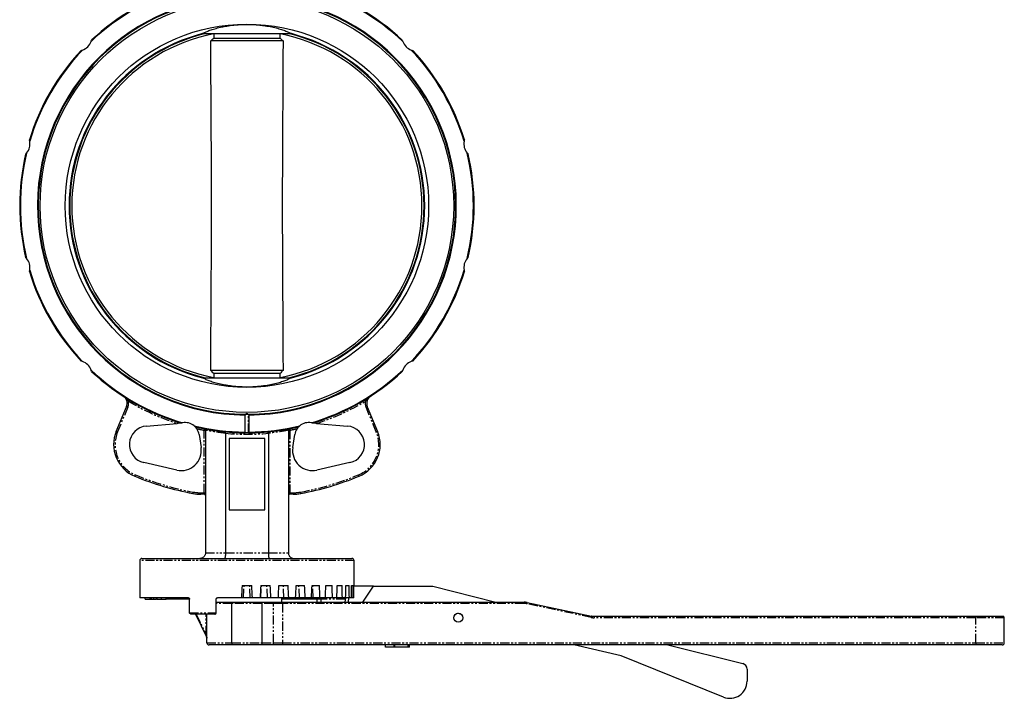
# Model space of a CAD drawing. Extents: x -369 to 819, y -961 to 808.
# Drawn here: x -97 to 592, y -961 to -485 of the extents above; entities that cross this region are included whole.
import ezdxf

# ---------------------------------------------------------------- set-up
doc = ezdxf.new("R2010")
doc.units = 0
doc.linetypes.add('PHANTOM', pattern=[12.7, 6.35, -1.27, 1.27, -1.27, 1.27, -1.27])
doc.layers.get('0').update_dxf_attribs({"linetype": 'CONTINUOUS'})

msp = doc.modelspace()

# ---------------------------------------------------------------- linework, layer by layer
at = {"color": 7, "linetype": 'CONTINUOUS'}
for p, q in [((30.74, -495.16), (30.45, -495.16)), ((30.74, -495.16), (30.72, -495.09)), ((30.74, -495.16), (92.37, -495.16)), ((38.32, -495.36), (38.33, -498.26)), ((84.78, -498.26), (84.79, -495.36)), ((92.39, -495.09), (92.37, -495.16)), ((92.66, -495.16), (92.37, -495.16)), ((86.83, -500.26), (36.28, -500.26)), ((38.33, -498.26), (84.78, -498.26)), ((30.45, -736.16), (30.74, -736.16)), ((30.72, -736.23), (30.74, -736.16)), ((30.74, -736.16), (92.37, -736.16)), ((86.83, -731.06), (36.28, -731.06)), ((38.33, -733.06), (38.32, -735.95)), ((84.78, -733.06), (38.33, -733.06)), ((84.79, -735.95), (84.78, -733.06)), ((92.37, -736.16), (92.39, -736.23)), ((92.37, -736.16), (92.66, -736.16)), ((-29.88, -773.7), (-22.71, -756.37)), ((145.82, -756.37), (152.99, -773.7)), ((60.35, -761.88), (60.26, -762.2)), ((60.26, -774.15), (60.26, -762.2)), ((62.3, -761.36), (60.8, -761.36)), ((60.8, -761.36), (60.8, -761.71)), ((62.3, -761.71), (62.3, -761.36)), ((62.85, -762.2), (62.76, -761.88)), ((62.85, -762.2), (62.85, -774.15)), ((-8.83, -769.93), (12.83, -768.06)), ((110.28, -768.06), (131.94, -769.93)), ((28.09, -775.96), (29.46, -785.02)), ((32.55, -772.82), (32.55, -858.66)), ((46.55, -774.95), (46.55, -858.66)), ((60.26, -774.15), (60.35, -774.48)), ((62.76, -774.48), (62.85, -774.15)), ((76.55, -774.95), (76.55, -858.66)), ((90.55, -772.82), (90.55, -858.66)), ((93.65, -785.02), (95.02, -775.96)), ((49.05, -778.66), (49.05, -828.66)), ((74.05, -778.66), (49.05, -778.66)), ((74.05, -828.66), (74.05, -778.66)), ((12.54, -800.77), (-10.57, -795.56)), ((133.68, -795.56), (110.57, -800.77)), ((31.55, -817.66), (29.29, -817.66)), ((93.82, -817.66), (91.55, -817.66)), ((49.05, -828.66), (74.05, -828.66)), ((-13.45, -864.16), (-13.45, -890.16)), ((-11.95, -862.66), (135.05, -862.66)), ((136.55, -881.66), (136.55, -864.16)), ((58.16, -881.66), (64.94, -881.66)), ((71.23, -881.66), (77.9, -881.66)), ((83.99, -881.66), (90.36, -881.66)), ((96.08, -881.66), (101.95, -881.66)), ((107.12, -881.66), (112.31, -881.66)), ((116.77, -881.66), (121.13, -881.66)), ((124.74, -881.66), (128.13, -881.66)), ((130.8, -881.66), (133.12, -881.66)), ((134.75, -881.66), (135.93, -881.66)), ((136.48, -881.66), (136.55, -881.66)), ((150.15, -882.16), (136.48, -882.16)), ((142.66, -893.16), (150.15, -882.16)), ((150.15, -882.16), (191.55, -882.16)), ((191.55, -882.16), (235.67, -893.16)), ((20.58, -890.16), (-13.45, -890.16)), ((-9.58, -891.16), (-9.58, -890.16)), ((-9.58, -891.16), (-6.2, -891.16)), ((-6.2, -891.16), (-6.2, -890.16)), ((-6.05, -891.16), (-6.05, -890.16)), ((-5.22, -891.16), (-5.22, -890.16)), ((-3.51, -891.16), (-3.51, -890.16)), ((-1.68, -891.16), (-1.68, -890.16)), ((-1.52, -891.16), (-1.52, -891.28)), ((-1.32, -891.16), (-1.32, -890.16)), ((1.28, -891.28), (1.28, -891.16)), ((1.65, -891.16), (1.55, -891.16)), ((1.82, -891.16), (1.82, -890.16)), ((4.98, -891.16), (4.98, -890.16)), ((4.98, -891.16), (4.98, -891.28)), ((5.36, -891.16), (5.16, -891.16)), ((5.36, -890.16), (5.36, -891.16)), ((21.57, -891.16), (5.36, -891.16)), ((6.4, -891.28), (6.4, -891.16)), ((8.66, -891.28), (8.66, -891.16)), ((20.93, -891.16), (20.93, -891.28)), ((21.44, -900.66), (21.44, -891.16)), ((40.05, -900.66), (40.05, -891.16)), ((40.05, -893.16), (51.16, -893.16)), ((57.71, -890.16), (41.05, -890.16)), ((50.97, -921.66), (50.97, -894.16)), ((51.16, -893.16), (71.95, -893.16)), ((59.19, -890.16), (57.71, -890.16)), ((63.92, -890.16), (59.19, -890.16)), ((65.4, -890.16), (63.92, -890.16)), ((70.77, -890.16), (65.4, -890.16)), ((71.27, -890.16), (70.77, -890.16)), ((75.93, -890.16), (71.27, -890.16)), ((71.95, -893.16), (79.45, -893.16)), ((72.14, -921.66), (72.14, -894.16)), ((78.35, -890.16), (75.93, -890.16)), ((83.56, -890.16), (78.35, -890.16)), ((79.45, -893.16), (86.47, -893.16)), ((87.5, -890.16), (83.56, -890.16)), ((86.05, -893.16), (85.95, -890.16)), ((106.1, -891.16), (85.98, -891.16)), ((86.47, -893.16), (255.5, -893.16)), ((90.78, -890.16), (87.5, -890.16)), ((95.67, -890.16), (90.78, -890.16)), ((98.28, -890.16), (95.67, -890.16)), ((102.33, -890.16), (98.28, -890.16)), ((106.75, -890.16), (102.33, -890.16)), ((110.55, -891.16), (106.1, -891.16)), ((107.95, -890.16), (106.75, -890.16)), ((112.65, -890.16), (107.95, -890.16)), ((110.55, -891.16), (110.55, -893.16)), ((116.46, -890.16), (112.65, -890.16)), ((121.4, -890.16), (116.46, -890.16)), ((124.5, -890.16), (121.4, -890.16)), ((128.34, -890.16), (124.5, -890.16)), ((130.62, -890.16), (128.34, -890.16)), ((130.64, -890.16), (130.11, -893.16)), ((133.25, -890.16), (130.62, -890.16)), ((134.65, -890.16), (133.25, -890.16)), ((135.99, -890.16), (134.65, -890.16)), ((136.46, -890.16), (135.99, -890.16)), ((257.58, -893.38), (302.57, -902.94)), ((39.05, -901.66), (23.04, -901.66)), ((25.61, -901.66), (33.46, -918.08)), ((33.55, -921.66), (33.55, -901.66)), ((211.85, -902), (209.18, -901.03)), ((304.65, -903.16), (571.55, -903.16)), ((571.55, -903.16), (590.55, -903.16)), ((591.55, -921.66), (591.55, -904.16)), ((51.26, -923.16), (35.05, -923.16)), ((71.85, -923.16), (51.26, -923.16)), ((79.13, -923.16), (71.85, -923.16)), ((86.47, -923.16), (79.13, -923.16)), ((571.55, -923.16), (86.47, -923.16)), ((158.55, -924.66), (158.55, -923.16)), ((164.49, -924.66), (164.49, -923.16)), ((165.17, -924.66), (165.17, -923.16)), ((174.46, -924.66), (174.46, -923.16)), ((175.35, -924.66), (175.35, -923.16)), ((323.55, -930.81), (290.4, -923.16)), ((356, -923.16), (408.52, -936.25)), ((590.05, -923.16), (571.55, -923.16)), ((164.49, -924.66), (158.55, -924.66)), ((165.17, -924.66), (164.49, -924.66)), ((174.46, -924.66), (165.17, -924.66)), ((175.35, -924.66), (174.46, -924.66)), ((395.06, -959.7), (323.55, -930.81)), ((411.55, -940.14), (411.55, -948.58))]:
    msp.add_line(p, q, dxfattribs=at)
at = {"color": 8, "linetype": 'PHANTOM'}
for p, q in [((-21.79, -756.76), (-28.96, -774.08)), ((152.07, -774.08), (144.89, -756.76)), ((60.35, -774.48), (60.35, -761.88)), ((62.76, -774.48), (62.76, -761.88)), ((31.55, -772.82), (32.55, -772.82)), ((31.55, -816.66), (31.55, -772.82)), ((91.55, -772.82), (90.55, -772.82)), ((91.55, -772.82), (91.55, -816.66)), ((29.29, -816.66), (31.55, -816.66)), ((29.29, -816.66), (29.29, -817.66)), ((31.55, -816.66), (32.55, -816.66)), ((31.55, -816.66), (31.55, -817.66)), ((90.55, -816.66), (91.55, -816.66)), ((91.55, -817.66), (91.55, -816.66)), ((91.55, -816.66), (93.82, -816.66)), ((93.82, -817.66), (93.82, -816.66)), ((32.55, -858.66), (46.55, -858.66)), ((46.55, -858.66), (76.55, -858.66)), ((76.55, -858.66), (90.55, -858.66)), ((136.55, -864.16), (-13.45, -864.16)), ((59.19, -890.16), (59.62, -881.66)), ((63.92, -890.16), (63.49, -881.66)), ((71.27, -890.16), (71.72, -881.66)), ((75.93, -890.16), (75.52, -881.66)), ((87.5, -890.16), (87.13, -881.66)), ((98.28, -890.16), (97.97, -881.66)), ((107.95, -890.16), (107.7, -881.66)), ((50.97, -894.16), (40.05, -894.16)), ((72.14, -894.16), (50.97, -894.16)), ((80.08, -894.16), (72.14, -894.16)), ((80.08, -921.66), (80.08, -894.16)), ((86.47, -894.16), (80.08, -894.16)), ((86.47, -893.16), (86.47, -894.16)), ((86.47, -894.16), (86.47, -921.66)), ((255.5, -894.16), (86.47, -894.16)), ((106.1, -891.16), (106.1, -890.16)), ((113.55, -891.16), (110.55, -891.16)), ((113.55, -891.16), (113.55, -890.16)), ((130.47, -891.16), (113.55, -891.16)), ((113.55, -893.16), (113.55, -891.16)), ((132.66, -893.16), (132.8, -890.16)), ((255.5, -893.16), (255.5, -894.16)), ((302.36, -903.92), (257.37, -894.35)), ((21.44, -900.66), (40.05, -900.66)), ((26.12, -901.66), (33.04, -916.14)), ((33.04, -916.14), (33.04, -901.66)), ((304.65, -903.16), (304.65, -904.16)), ((571.55, -904.16), (304.65, -904.16)), ((571.55, -903.16), (571.55, -904.16)), ((571.55, -921.66), (571.55, -904.16)), ((591.55, -904.16), (571.55, -904.16)), ((33.55, -921.66), (50.97, -921.66)), ((50.97, -921.66), (72.14, -921.66)), ((72.14, -921.66), (80.08, -921.66)), ((80.08, -921.66), (86.47, -921.66)), ((86.47, -921.66), (86.47, -923.16)), ((86.47, -921.66), (571.55, -921.66)), ((571.55, -921.66), (591.55, -921.66)), ((571.55, -921.66), (571.55, -923.16))]:
    msp.add_line(p, q, dxfattribs=at)
at = {"color": 8, "linetype": 'PHANTOM', "flags": 128}
for points in [[(-21.79, -756.76), (-21.97, -756.68), (-22.14, -756.61), (-22.3, -756.54), (-22.44, -756.49), (-22.55, -756.44), (-22.64, -756.4), (-22.69, -756.38), (-22.71, -756.37)], [(-21.45, -752.45), (-21.34, -752.28), (-21.25, -752.12), (-21.16, -751.97), (-21.08, -751.84), (-21.01, -751.74), (-20.97, -751.66), (-20.94, -751.61), (-20.93, -751.59)], [(144.03, -751.59), (144.04, -751.61), (144.07, -751.66), (144.12, -751.74), (144.19, -751.84), (144.26, -751.97), (144.35, -752.12), (144.45, -752.28), (144.55, -752.45)], [(145.82, -756.37), (145.8, -756.38), (145.75, -756.4), (145.66, -756.44), (145.55, -756.49), (145.41, -756.54), (145.25, -756.61), (145.07, -756.68), (144.89, -756.76)], [(-28.96, -774.08), (-29.14, -774), (-29.31, -773.93), (-29.47, -773.87), (-29.61, -773.81), (-29.73, -773.76), (-29.81, -773.73), (-29.87, -773.7), (-29.88, -773.7)], [(31.74, -771.84), (31.74, -771.86), (31.73, -771.91), (31.71, -772), (31.69, -772.13), (31.66, -772.27), (31.63, -772.44), (31.59, -772.63), (31.55, -772.82)], [(91.55, -772.82), (91.52, -772.63), (91.48, -772.44), (91.45, -772.27), (91.42, -772.13), (91.4, -772), (91.38, -771.91), (91.37, -771.86), (91.37, -771.84)], [(152.99, -773.7), (152.97, -773.7), (152.92, -773.73), (152.84, -773.76), (152.72, -773.81), (152.58, -773.87), (152.42, -773.93), (152.25, -774), (152.07, -774.08)], [(-16.51, -804.13), (-16.59, -804.31), (-16.66, -804.48), (-16.73, -804.64), (-16.78, -804.78), (-16.83, -804.9), (-16.87, -804.98), (-16.89, -805.04), (-16.9, -805.05)], [(140, -805.05), (140, -805.04), (139.97, -804.98), (139.94, -804.9), (139.89, -804.78), (139.83, -804.64), (139.77, -804.48), (139.7, -804.31), (139.62, -804.13)], [(23.94, -816.16), (23.91, -816.35), (23.87, -816.54), (23.84, -816.71), (23.81, -816.86), (23.79, -816.98), (23.77, -817.07), (23.76, -817.13), (23.76, -817.14)], [(99.35, -817.14), (99.35, -817.13), (99.34, -817.07), (99.32, -816.98), (99.3, -816.86), (99.27, -816.71), (99.24, -816.54), (99.2, -816.35), (99.17, -816.16)], [(79.45, -893.16), (79.57, -893.18), (79.69, -893.23), (79.8, -893.33), (79.9, -893.45), (79.98, -893.6), (80.04, -893.78), (80.07, -893.96), (80.08, -894.16)], [(257.58, -893.38), (257.58, -893.4), (257.57, -893.45), (257.55, -893.54), (257.52, -893.66), (257.49, -893.81), (257.45, -893.98), (257.41, -894.16), (257.37, -894.35)], [(302.57, -902.94), (302.57, -902.96), (302.56, -903.01), (302.54, -903.1), (302.51, -903.23), (302.48, -903.37), (302.44, -903.54), (302.4, -903.73), (302.36, -903.92)], [(33.55, -916.37), (33.55, -916.33), (33.52, -916.3), (33.48, -916.27), (33.42, -916.23), (33.34, -916.2), (33.25, -916.18), (33.15, -916.16), (33.04, -916.14)], [(33.46, -918.08), (33.45, -918.06), (33.42, -917.92), (33.36, -917.65), (33.28, -917.25), (33.17, -916.74), (33.04, -916.14)], [(80.08, -921.66), (80.07, -921.95), (80.01, -922.23), (79.92, -922.49), (79.8, -922.72), (79.66, -922.91), (79.49, -923.04), (79.31, -923.13), (79.13, -923.16)]]:
    msp.add_lwpolyline(points, dxfattribs=at)
at = {"color": 7, "linetype": 'CONTINUOUS'}
for centre, radius in [((61.55, -615.66), 144.7), ((61.55, -615.66), 127.17), ((209.55, -904.16), 3.15)]:
    msp.add_circle(centre, radius, dxfattribs=at)
for centre, radius, start, end in [((61.55, -615.66), 158.5, 106.53282, 133.46718), ((61.55, -615.66), 159, 106.84955, 133.15045), ((61.55, -615.66), 158.5, 46.53282, 73.46718), ((61.55, -615.66), 159, 46.84955, 73.15045), ((61.55, -615.66), 146.55, 270.50595, 269.49405), ((61.55, -615.66), 146.05, 270.44944, 269.55056), ((61.55, -615.66), 124.45, 104.47419, 255.52581), ((61.55, -615.66), 124, 103.64544, 256.35456), ((61.55, -615.66), 122.52, 100.93351, 259.06649), ((61.55, -615.66), 124.45, 104.34625, 104.47419), ((61.55, -615.66), 122.52, 280.93351, 79.06649), ((61.55, -615.66), 124, 283.64544, 76.35456), ((61.55, -615.66), 124.45, 75.52581, 75.65375), ((61.55, -615.66), 124.45, 284.47419, 75.52581), ((-56.89, -497.22), 10, 289.91389, 340.08611), ((179.99, -497.22), 10, 199.91389, 250.08611), ((61.55, -615.66), 159, 136.84955, 163.15045), ((61.55, -615.66), 158.5, 136.53282, 163.46718), ((61.55, -615.66), 158.5, 16.53282, 43.46718), ((61.55, -615.66), 159, 16.84955, 43.15045), ((-100.24, -572.31), 10, 319.91389, 10.08611), ((223.35, -572.31), 10, 169.91389, 220.08611), ((61.55, -615.66), 158.5, 166.53282, 193.46718), ((61.55, -615.66), 158.5, 346.53282, 13.46718), ((61.55, -615.66), 159, 166.84955, 193.15045), ((61.55, -615.66), 159, 346.84955, 13.15045), ((-100.24, -659.01), 10, 349.91389, 40.08611), ((223.35, -659.01), 10, 139.91389, 190.08611), ((61.55, -615.66), 158.5, 196.53282, 223.46718), ((61.55, -615.66), 158.5, 316.53282, 343.46718), ((61.55, -615.66), 159, 196.84955, 223.15045), ((61.55, -615.66), 159, 316.84955, 343.15045), ((-56.89, -734.1), 10, 19.91389, 70.08611), ((179.99, -734.1), 10, 109.91389, 160.08611), ((61.55, -615.66), 158.5, 226.53282, 253.46718), ((61.55, -615.66), 159, 226.84955, 253.15045), ((61.55, -615.66), 124.45, 255.52581, 255.65375), ((61.55, -615.66), 124.45, 284.34625, 284.47419), ((61.55, -615.66), 158.5, 286.53282, 313.46718), ((61.55, -615.66), 159, 286.84955, 313.15045), ((-28.25, -754.08), 6, 337.5, 57.02432), ((151.36, -754.08), 6, 122.97568, 202.5), ((-7.71, -782.88), 13, 94.93151, 257.30441), ((18.2, -777.45), 10, 49.91389, 100.08611), ((61.55, -615.66), 158.5, 256.53282, 269.5322), ((61.55, -615.66), 159, 256.84955, 269.58716), ((61.55, -615.66), 159, 270.41284, 283.15045), ((61.55, -615.66), 158.5, 270.4678, 283.46718), ((104.91, -777.45), 10, 79.91389, 130.08611), ((130.82, -782.88), 13, 282.69559, 85.06849), ((-7.71, -782.88), 24, 157.5, 247.5), ((18.2, -777.45), 10, 8.57818, 34.73468), ((104.91, -777.45), 10, 145.26532, 171.42182), ((130.82, -782.88), 24, 292.5, 22.5), ((15.61, -787.11), 14, 257.30441, 8.57818), ((107.49, -787.11), 14, 171.42182, 282.69559), ((61.55, -615.66), 205, 247.5, 259.37567), ((61.55, -615.66), 205, 280.62433, 292.5), ((29.29, -787.66), 30, 259.37567, 270), ((31.55, -818.66), 1, 0, 90), ((91.55, -818.66), 1, 90, 180), ((93.82, -787.66), 30, 270, 280.62433), ((-11.95, -864.16), 1.5, 90, 180), ((135.05, -864.16), 1.5, 0, 90), ((109.55, -891.16), 1, 0, 90), ((255.5, -903.16), 10, 78, 90), ((304.65, -893.16), 10, 258, 270), ((590.55, -904.16), 1, 0, 90), ((590.05, -921.66), 1.5, 270, 0), ((407.55, -940.14), 4, 0, 76), ((399.55, -948.58), 12, 248, 0)]:
    msp.add_arc(centre, radius, start, end, dxfattribs=at)
at = {"color": 8, "linetype": 'PHANTOM'}
for centre, radius, start, end in [((-28.25, -754.08), 7, 337.5, 13.46616), ((61.55, -615.66), 160, 238.75192, 252.27113), ((61.55, -615.66), 160, 287.72887, 301.24808), ((151.36, -754.08), 7, 166.53384, 202.5), ((-7.71, -782.88), 23, 157.5, 247.5), ((61.55, -615.66), 160, 257.31512, 259.19308), ((61.55, -615.66), 160, 264.62062, 275.37938), ((61.55, -615.66), 160, 280.80692, 282.68488), ((130.82, -782.88), 23, 292.5, 22.5), ((61.55, -615.66), 204, 247.5, 259.37567), ((61.55, -615.66), 204, 280.62433, 292.5), ((29.29, -787.66), 29, 259.37567, 270), ((93.82, -787.66), 29, 270, 280.62433), ((255.5, -903.16), 9, 78, 90), ((304.65, -893.16), 11, 258, 270)]:
    msp.add_arc(centre, radius, start, end, dxfattribs=at)
at = {"color": 7, "linetype": 'CONTINUOUS'}
for major_axis, ratio, start_param, end_param in [((72.46, 1431.08), 0.013529, 1.354894, 1.360972), ((-72.46, 1431.08), 0.013529, 4.922214, 4.928291), ((74.72, 1431.09), 0.004555, 1.354447, 1.360525), ((-68.01, 1431.08), 0.022099, 4.921848, 4.927926), ((74.72, 1431.09), 0.004555, 4.923136, 4.929214), ((-61.49, 1431.08), 0.030005, 4.921609, 4.927687), ((72.46, 1431.08), 0.013529, 4.923584, 4.929661), ((-53.11, 1431.08), 0.037007, 4.921525, 4.927603), ((68.01, 1431.08), 0.022099, 4.923949, 4.930026), ((-43.1, 1431.08), 0.042891, 4.921607, 4.927684), ((61.49, 1431.08), 0.030005, 4.924188, 4.930265), ((-31.77, 1431.08), 0.047474, 4.921845, 4.927922), ((53.11, 1431.08), 0.037007, 4.924272, 4.930349), ((-19.46, 1431.08), 0.050613, 4.92221, 4.928288), ((43.1, 1431.08), 0.042891, 4.92419, 4.930268), ((-6.55, 1431.09), 0.052207, 4.922659, 4.928737), ((31.77, 1431.08), 0.047474, 4.923952, 4.93003), ((6.55, 1431.09), 0.052207, 4.923138, 4.929215), ((19.46, 1431.08), 0.050613, 4.923587, 4.929664)]:
    msp.add_ellipse((61.55, -1189.2), major_axis=major_axis, ratio=ratio, start_param=start_param, end_param=end_param, dxfattribs=at)
for points, knots in [([(30.72, -495.09), (31.19, -494.78), (31.78, -494.46), (33.2, -493.78), (34.03, -493.43), (35.45, -492.88), (35.95, -492.7), (37.02, -492.34), (37.58, -492.15), (39.33, -491.62), (40.59, -491.27), (42.62, -490.78), (43.32, -490.62), (44.78, -490.31), (45.53, -490.16), (47.83, -489.75), (49.42, -489.51), (51.9, -489.21), (52.74, -489.12), (54.02, -489), (54.45, -488.97), (55.32, -488.9), (55.76, -488.87), (57.95, -488.74), (59.71, -488.69), (62.36, -488.68), (63.24, -488.7), (65.01, -488.75), (65.9, -488.79), (68.53, -488.94), (70.24, -489.09), (72.72, -489.39), (73.54, -489.5), (75.15, -489.74), (75.95, -489.87), (78.25, -490.28), (79.7, -490.59), (81.75, -491.08), (82.41, -491.25), (83.69, -491.6), (84.31, -491.78), (86.06, -492.32), (87.12, -492.68), (88.55, -493.22), (89, -493.41), (89.85, -493.76), (90.24, -493.94), (91.32, -494.46), (91.92, -494.78), (92.39, -495.09)], [0, 0, 0, 0, 0.0625, 0.0625, 0.125, 0.125, 0.15625, 0.15625, 0.1875, 0.1875, 0.25, 0.25, 0.28125, 0.28125, 0.3125, 0.3125, 0.375, 0.375, 0.40625, 0.40625, 0.421875, 0.421875, 0.4375, 0.4375, 0.5, 0.5, 0.53125, 0.53125, 0.5625, 0.5625, 0.625, 0.625, 0.65625, 0.65625, 0.6875, 0.6875, 0.75, 0.75, 0.78125, 0.78125, 0.8125, 0.8125, 0.875, 0.875, 0.90625, 0.90625, 0.9375, 0.9375, 1, 1, 1, 1]), ([(36.28, -731.06), (36.37, -711.83), (36.47, -692.59), (36.63, -663.74), (36.69, -654.13), (36.78, -634.89), (36.82, -625.28), (36.82, -606.04), (36.78, -596.42), (36.69, -577.19), (36.63, -567.57), (36.47, -538.72), (36.37, -519.49), (36.28, -500.26)], [0, 0, 0, 0, 0.25, 0.25, 0.375, 0.375, 0.5, 0.5, 0.625, 0.625, 0.75, 0.75, 1, 1, 1, 1]), ([(86.83, -500.26), (86.74, -519.49), (86.63, -538.72), (86.48, -567.57), (86.42, -577.19), (86.33, -596.42), (86.29, -606.04), (86.29, -625.28), (86.33, -634.9), (86.42, -654.13), (86.48, -663.75), (86.63, -692.59), (86.74, -711.83), (86.83, -731.06)], [0, 0, 0, 0, 0.25, 0.25, 0.375, 0.375, 0.5, 0.5, 0.625, 0.625, 0.75, 0.75, 1, 1, 1, 1]), ([(92.39, -736.23), (91.92, -736.53), (91.33, -736.86), (89.91, -737.54), (89.08, -737.89), (87.66, -738.43), (87.16, -738.61), (86.09, -738.98), (85.53, -739.16), (83.78, -739.7), (82.52, -740.05), (80.48, -740.54), (79.78, -740.7), (78.33, -741), (77.57, -741.15), (75.27, -741.57), (73.68, -741.81), (71.21, -742.11), (70.37, -742.2), (69.09, -742.31), (68.66, -742.35), (67.79, -742.41), (67.35, -742.44), (65.16, -742.58), (63.4, -742.63), (60.75, -742.63), (59.87, -742.62), (58.1, -742.57), (57.21, -742.53), (54.58, -742.37), (52.87, -742.22), (50.38, -741.93), (49.57, -741.82), (47.95, -741.58), (47.16, -741.45), (44.86, -741.03), (43.41, -740.73), (41.36, -740.23), (40.7, -740.06), (39.42, -739.71), (38.8, -739.54), (37.04, -739), (35.98, -738.63), (34.55, -738.09), (34.11, -737.91), (33.26, -737.55), (32.87, -737.38), (31.79, -736.86), (31.19, -736.53), (30.72, -736.23)], [0, 0, 0, 0, 0.0625, 0.0625, 0.125, 0.125, 0.15625, 0.15625, 0.1875, 0.1875, 0.25, 0.25, 0.28125, 0.28125, 0.3125, 0.3125, 0.375, 0.375, 0.40625, 0.40625, 0.421875, 0.421875, 0.4375, 0.4375, 0.5, 0.5, 0.53125, 0.53125, 0.5625, 0.5625, 0.625, 0.625, 0.65625, 0.65625, 0.6875, 0.6875, 0.75, 0.75, 0.78125, 0.78125, 0.8125, 0.8125, 0.875, 0.875, 0.90625, 0.90625, 0.9375, 0.9375, 1, 1, 1, 1]), ([(60.41, -761.7), (60.5, -761.7), (60.67, -761.71), (61.07, -761.71), (61.31, -761.71), (61.8, -761.71), (62.04, -761.71), (62.44, -761.71), (62.6, -761.7), (62.7, -761.7)], [0, 0, 0, 0, 0.25, 0.25, 0.5, 0.5, 0.75, 0.75, 1, 1, 1, 1]), ([(15.47, -767.83), (15.47, -767.83), (15.4, -767.84), (15.22, -767.85), (15.12, -767.86), (14.79, -767.89), (14.55, -767.91), (14.07, -767.95), (13.82, -767.97), (13.33, -768.02), (13.08, -768.04), (12.83, -768.06)], [0, 0, 0, 0, 0.125, 0.125, 0.25, 0.25, 0.5, 0.5, 0.75, 0.75, 1, 1, 1, 1]), ([(26.42, -771.75), (26.32, -771.61), (26.22, -771.47), (26.01, -771.2), (25.91, -771.07), (25.71, -770.84), (25.61, -770.73), (25.48, -770.6), (25.45, -770.56), (25.4, -770.5), (25.38, -770.49), (25.38, -770.49)], [0, 0, 0, 0, 0.25, 0.25, 0.5, 0.5, 0.75, 0.75, 0.875, 0.875, 1, 1, 1, 1]), ([(97.73, -770.49), (97.73, -770.49), (97.71, -770.5), (97.66, -770.56), (97.62, -770.6), (97.5, -770.73), (97.4, -770.84), (97.2, -771.07), (97.1, -771.2), (96.89, -771.47), (96.79, -771.61), (96.69, -771.75)], [0, 0, 0, 0, 0.125, 0.125, 0.25, 0.25, 0.5, 0.5, 0.75, 0.75, 1, 1, 1, 1]), ([(110.28, -768.06), (110.03, -768.04), (109.78, -768.02), (109.29, -767.97), (109.04, -767.95), (108.56, -767.91), (108.32, -767.89), (107.99, -767.86), (107.88, -767.85), (107.75, -767.84), (107.71, -767.84), (107.66, -767.83), (107.64, -767.83), (107.64, -767.83)], [0, 0, 0, 0, 0.25, 0.25, 0.5, 0.5, 0.75, 0.75, 0.875, 0.875, 0.9375, 0.9375, 1, 1, 1, 1]), ([(32.55, -772.82), (32.55, -772.59), (32.47, -772.36), (32.25, -772.09), (32.16, -772.02), (31.96, -771.9), (31.85, -771.86), (31.74, -771.84)], [0, 0, 0, 0, 0.5, 0.5, 0.75, 0.75, 1, 1, 1, 1]), ([(46.56, -774.92), (46.57, -774.79), (46.57, -774.66), (46.58, -774.43), (46.57, -774.32), (46.56, -774.14), (46.54, -774.07), (46.51, -773.97), (46.49, -773.94), (46.46, -773.94)], [0, 0, 0, 0, 0.25, 0.25, 0.5, 0.5, 0.75, 0.75, 1, 1, 1, 1]), ([(62.7, -774.65), (62.6, -774.65), (62.44, -774.66), (62.04, -774.66), (61.8, -774.66), (61.31, -774.66), (61.07, -774.66), (60.67, -774.66), (60.5, -774.65), (60.41, -774.65)], [0, 0, 0, 0, 0.25, 0.25, 0.5, 0.5, 0.75, 0.75, 1, 1, 1, 1]), ([(76.55, -774.92), (76.54, -774.79), (76.53, -774.66), (76.53, -774.43), (76.54, -774.32), (76.55, -774.14), (76.57, -774.07), (76.6, -773.97), (76.62, -773.94), (76.64, -773.94)], [0, 0, 0, 0, 0.25, 0.25, 0.5, 0.5, 0.75, 0.75, 1, 1, 1, 1]), ([(90.55, -772.82), (90.55, -772.59), (90.64, -772.36), (90.86, -772.09), (90.95, -772.02), (91.15, -771.9), (91.25, -771.86), (91.37, -771.84)], [0, 0, 0, 0, 0.5, 0.5, 0.75, 0.75, 1, 1, 1, 1]), ([(32.55, -858.66), (32.55, -858.92), (32.53, -859.18), (32.43, -859.69), (32.35, -859.95), (32.15, -860.43), (32.02, -860.66), (31.73, -861.1), (31.57, -861.3), (31.2, -861.67), (31, -861.84), (30.56, -862.13), (30.33, -862.25), (29.85, -862.45), (29.59, -862.53), (29.21, -862.61), (29.08, -862.63), (28.82, -862.65), (28.68, -862.66), (28.55, -862.66)], [0, 0, 0, 0, 0.125, 0.125, 0.25, 0.25, 0.375, 0.375, 0.5, 0.5, 0.625, 0.625, 0.75, 0.75, 0.875, 0.875, 0.9375, 0.9375, 1, 1, 1, 1]), ([(46.55, -858.66), (46.55, -858.92), (46.55, -859.19), (46.53, -859.7), (46.52, -859.96), (46.48, -860.44), (46.45, -860.67), (46.4, -861.11), (46.37, -861.31), (46.3, -861.68), (46.27, -861.84), (46.19, -862.14), (46.15, -862.26), (46.06, -862.45), (46.02, -862.53), (45.95, -862.61), (45.93, -862.63), (45.88, -862.65), (45.86, -862.66), (45.84, -862.66)], [0, 0, 0, 0, 0.125, 0.125, 0.25, 0.25, 0.375, 0.375, 0.5, 0.5, 0.625, 0.625, 0.75, 0.75, 0.875, 0.875, 0.9375, 0.9375, 1, 1, 1, 1]), ([(76.55, -858.66), (76.55, -858.92), (76.56, -859.19), (76.58, -859.7), (76.59, -859.96), (76.63, -860.44), (76.65, -860.67), (76.71, -861.11), (76.74, -861.31), (76.81, -861.68), (76.84, -861.84), (76.92, -862.14), (76.96, -862.26), (77.05, -862.45), (77.09, -862.53), (77.16, -862.61), (77.18, -862.63), (77.23, -862.65), (77.25, -862.66), (77.27, -862.66)], [0, 0, 0, 0, 0.125, 0.125, 0.25, 0.25, 0.375, 0.375, 0.5, 0.5, 0.625, 0.625, 0.75, 0.75, 0.875, 0.875, 0.9375, 0.9375, 1, 1, 1, 1]), ([(90.55, -858.66), (90.55, -858.92), (90.58, -859.18), (90.68, -859.69), (90.76, -859.95), (90.96, -860.43), (91.08, -860.66), (91.37, -861.1), (91.54, -861.3), (91.91, -861.67), (92.11, -861.84), (92.55, -862.13), (92.78, -862.25), (93.26, -862.45), (93.51, -862.53), (93.9, -862.61), (94.03, -862.63), (94.29, -862.65), (94.42, -862.66), (94.55, -862.66)], [0, 0, 0, 0, 0.125, 0.125, 0.25, 0.25, 0.375, 0.375, 0.5, 0.5, 0.625, 0.625, 0.75, 0.75, 0.875, 0.875, 0.9375, 0.9375, 1, 1, 1, 1]), ([(-6.05, -891.16), (-5.83, -891.16), (-5.56, -891.16), (-5.36, -891.16), (-5.32, -891.16)], [0, 0, 0, 0, 0.791206, 1, 1, 1, 1]), ([(-5.22, -891.16), (-5.22, -891.16), (-5.22, -891.16), (-5.19, -891.16), (-5.16, -891.16), (-5.1, -891.16), (-5.03, -891.16), (-4.94, -891.16), (-4.84, -891.16), (-4.72, -891.16), (-4.6, -891.16), (-4.46, -891.16), (-4.32, -891.16), (-4.17, -891.16), (-4.01, -891.16), (-3.85, -891.16), (-3.68, -891.16), (-3.57, -891.16), (-3.51, -891.16)], [0, 0, 0, 0, 0.061484, 0.121775, 0.18092, 0.240256, 0.300114, 0.361146, 0.423501, 0.488669, 0.553954, 0.617581, 0.680238, 0.742187, 0.804663, 0.868259, 0.93302, 1, 1, 1, 1]), ([(-3.51, -891.16), (-3.46, -891.16), (-3.37, -891.16), (-3.24, -891.16), (-3.11, -891.16), (-2.98, -891.16), (-2.86, -891.16), (-2.74, -891.16), (-2.62, -891.16), (-2.51, -891.16), (-2.4, -891.16), (-2.29, -891.16), (-2.18, -891.16), (-2.08, -891.16), (-1.97, -891.16), (-1.88, -891.16), (-1.78, -891.16), (-1.72, -891.16), (-1.68, -891.16)], [0, 0, 0, 0, 0.057208, 0.113696, 0.169178, 0.224159, 0.27872, 0.333794, 0.389241, 0.445822, 0.503704, 0.564294, 0.627975, 0.695038, 0.765373, 0.839611, 0.917538, 1, 1, 1, 1]), ([(-1.32, -891.16), (-1.32, -891.16), (-1.32, -891.16), (-1.27, -891.16), (-1.2, -891.16), (-1.1, -891.16), (-0.97, -891.16), (-0.81, -891.16), (-0.62, -891.16), (-0.41, -891.16), (-0.18, -891.16), (0.07, -891.16), (0.33, -891.16), (0.6, -891.16), (0.89, -891.16), (1.19, -891.16), (1.5, -891.16), (1.71, -891.16), (1.82, -891.16)], [0, 0, 0, 0, 0.065227, 0.128569, 0.19032, 0.251378, 0.312388, 0.373789, 0.436431, 0.500567, 0.564687, 0.627136, 0.688455, 0.749246, 0.810155, 0.871671, 0.934773, 1, 1, 1, 1]), ([(-1.32, -891.16), (-1.28, -891.16), (-1.15, -891.16), (-1.13, -891.16), (-1.12, -891.16)], [0, 0, 0, 0, 0.35446, 1, 1, 1, 1]), ([(1.82, -891.16), (1.93, -891.16), (2.14, -891.16), (2.46, -891.16), (2.76, -891.16), (3.05, -891.16), (3.33, -891.16), (3.59, -891.16), (3.84, -891.16), (4.07, -891.16), (4.29, -891.16), (4.47, -891.16), (4.63, -891.16), (4.76, -891.16), (4.86, -891.16), (4.93, -891.16), (4.98, -891.16), (4.98, -891.16), (4.98, -891.16)], [0, 0, 0, 0, 0.065819, 0.129747, 0.192072, 0.253459, 0.31457, 0.37628, 0.439026, 0.503267, 0.567493, 0.629705, 0.691, 0.751452, 0.812004, 0.87315, 0.935635, 1, 1, 1, 1]), ([(20.58, -890.16), (20.68, -890.17), (20.87, -890.19), (21.14, -890.37), (21.33, -890.63), (21.43, -890.91), (21.44, -891.09), (21.44, -891.16)], [0, 0, 0, 0, 0.2208863, 0.44184, 0.6607309, 0.8748282, 1, 1, 1, 1]), ([(40.05, -891.16), (40.06, -891.05), (40.09, -890.83), (40.25, -890.54), (40.49, -890.31), (40.77, -890.18), (40.97, -890.16), (41.05, -890.16)], [0, 0, 0, 0, 0.2038384, 0.4075474, 0.6150821, 0.8308425, 1, 1, 1, 1]), ([(50.97, -894.16), (50.97, -894.02), (50.98, -893.89), (51, -893.65), (51.01, -893.54), (51.04, -893.36), (51.07, -893.28), (51.11, -893.18), (51.14, -893.16), (51.16, -893.16)], [0, 0, 0, 0, 0.25, 0.25, 0.5, 0.5, 0.75, 0.75, 1, 1, 1, 1]), ([(72.14, -894.16), (72.14, -894.02), (72.13, -893.89), (72.11, -893.65), (72.1, -893.54), (72.06, -893.36), (72.04, -893.28), (72, -893.18), (71.97, -893.16), (71.95, -893.16)], [0, 0, 0, 0, 0.25, 0.25, 0.5, 0.5, 0.75, 0.75, 1, 1, 1, 1]), ([(23.04, -901.66), (23.04, -901.66), (22.83, -901.66), (22.43, -901.61), (21.94, -901.42), (21.63, -901.16), (21.47, -900.91), (21.45, -900.74), (21.44, -900.66)], [0, 0, 0, 0, 0.0031, 0.298423, 0.579769, 0.760754, 0.879979, 1, 1, 1, 1]), ([(39.05, -901.66), (39.06, -901.66), (39.19, -901.66), (39.44, -901.61), (39.75, -901.41), (39.94, -901.15), (40.04, -900.9), (40.05, -900.74), (40.05, -900.66)], [0, 0, 0, 0, 0.003034, 0.314765, 0.598143, 0.77351, 0.886349, 1, 1, 1, 1]), ([(33.46, -918.08), (33.48, -918.14), (33.54, -918.29), (33.55, -918.42), (33.55, -918.49)], [0, 0, 0, 0, 0.4909991, 1, 1, 1, 1]), ([(33.55, -921.66), (33.55, -921.76), (33.56, -921.86), (33.6, -922.05), (33.63, -922.14), (33.71, -922.33), (33.75, -922.41), (33.86, -922.57), (33.93, -922.65), (34.13, -922.86), (34.3, -922.97), (34.66, -923.12), (34.86, -923.16), (35.05, -923.16)], [0, 0, 0, 0, 0.125, 0.125, 0.25, 0.25, 0.375, 0.375, 0.5, 0.5, 0.75, 0.75, 1, 1, 1, 1]), ([(50.97, -921.66), (50.97, -921.76), (50.97, -921.86), (50.98, -922.05), (50.99, -922.15), (51, -922.33), (51.01, -922.41), (51.03, -922.58), (51.04, -922.65), (51.08, -922.86), (51.11, -922.97), (51.18, -923.12), (51.22, -923.16), (51.26, -923.16)], [0, 0, 0, 0, 0.125, 0.125, 0.25, 0.25, 0.375, 0.375, 0.5, 0.5, 0.75, 0.75, 1, 1, 1, 1]), ([(72.14, -921.66), (72.14, -921.76), (72.14, -921.86), (72.13, -922.05), (72.12, -922.15), (72.11, -922.33), (72.1, -922.41), (72.08, -922.58), (72.07, -922.65), (72.03, -922.86), (71.99, -922.97), (71.93, -923.12), (71.89, -923.16), (71.85, -923.16)], [0, 0, 0, 0, 0.125, 0.125, 0.25, 0.25, 0.375, 0.375, 0.5, 0.5, 0.75, 0.75, 1, 1, 1, 1])]:
    msp.add_open_spline(points, degree=3, knots=knots, dxfattribs=at)
for points in [[(-47.48, -500.62), (-47.37, -500.3), (-47.27, -499.98), (-47.19, -499.66)], [(36.28, -500.26), (36.96, -499.59), (37.65, -498.92), (38.33, -498.26)], [(84.78, -498.26), (85.46, -498.92), (86.15, -499.59), (86.83, -500.26)], [(170.3, -499.66), (170.38, -499.98), (170.48, -500.3), (170.59, -500.62)], [(-54.45, -506.92), (-54.13, -506.83), (-53.8, -506.74), (-53.48, -506.62)], [(176.59, -506.62), (176.91, -506.74), (177.23, -506.83), (177.55, -506.92)], [(-90.39, -570.55), (-90.45, -570.22), (-90.53, -569.89), (-90.62, -569.57)], [(213.73, -569.57), (213.64, -569.89), (213.56, -570.22), (213.5, -570.55)], [(-93.28, -579.48), (-93.04, -579.25), (-92.81, -579.01), (-92.59, -578.75)], [(215.7, -578.75), (215.92, -579.01), (216.15, -579.25), (216.38, -579.48)], [(-92.59, -652.57), (-92.81, -652.31), (-93.04, -652.06), (-93.28, -651.83)], [(216.38, -651.83), (216.15, -652.06), (215.92, -652.31), (215.7, -652.57)], [(-90.62, -661.75), (-90.53, -661.43), (-90.45, -661.1), (-90.39, -660.76)], [(213.5, -660.76), (213.56, -661.1), (213.64, -661.43), (213.73, -661.75)], [(-53.48, -724.7), (-53.8, -724.58), (-54.13, -724.48), (-54.45, -724.4)], [(177.55, -724.4), (177.23, -724.48), (176.91, -724.58), (176.59, -724.7)], [(-47.19, -731.66), (-47.27, -731.34), (-47.37, -731.02), (-47.48, -730.69)], [(38.33, -733.06), (37.65, -732.39), (36.96, -731.73), (36.28, -731.06)], [(86.83, -731.06), (86.15, -731.73), (85.46, -732.39), (84.78, -733.06)], [(170.59, -730.69), (170.48, -731.01), (170.38, -731.34), (170.3, -731.66)], [(60.41, -761.7), (60.38, -761.76), (60.36, -761.82), (60.35, -761.88)], [(62.76, -761.88), (62.75, -761.82), (62.72, -761.76), (62.7, -761.7)], [(16.45, -767.61), (16.11, -767.67), (15.78, -767.74), (15.47, -767.83)], [(25.38, -770.49), (25.15, -770.25), (24.9, -770.02), (24.64, -769.8)], [(98.47, -769.8), (98.2, -770.02), (97.96, -770.25), (97.73, -770.49)], [(107.64, -767.83), (107.32, -767.74), (107, -767.67), (106.66, -767.61)], [(32.55, -772.82), (32.55, -772.82), (32.55, -772.82), (32.55, -772.82)], [(46.55, -774.95), (46.55, -774.94), (46.55, -774.93), (46.56, -774.92)], [(60.35, -774.48), (60.36, -774.54), (60.38, -774.6), (60.41, -774.65)], [(62.7, -774.65), (62.72, -774.6), (62.75, -774.54), (62.76, -774.48)], [(76.55, -774.92), (76.55, -774.93), (76.55, -774.94), (76.55, -774.95)], [(90.55, -772.82), (90.55, -772.82), (90.55, -772.82), (90.55, -772.82)]]:
    msp.add_open_spline(points, degree=3, dxfattribs=at)
at = {"color": 8, "linetype": 'PHANTOM'}
for points, knots in [([(-21.45, -752.45), (-21.72, -752.12), (-21.99, -751.81), (-22.53, -751.18), (-22.81, -750.88), (-23.39, -750.3), (-23.69, -750.02), (-24.32, -749.51), (-24.65, -749.26), (-24.99, -749.04)], [0, 0, 0, 0, 0.25, 0.25, 0.5, 0.5, 0.75, 0.75, 1, 1, 1, 1]), ([(144.55, -752.45), (144.83, -752.12), (145.09, -751.81), (145.64, -751.18), (145.92, -750.88), (146.5, -750.3), (146.8, -750.02), (147.43, -749.51), (147.75, -749.26), (148.09, -749.04)], [0, 0, 0, 0, 0.25, 0.25, 0.5, 0.5, 0.75, 0.75, 1, 1, 1, 1]), ([(46.56, -774.92), (45.66, -774.83), (44.78, -774.73), (43.52, -774.58), (43.1, -774.53), (42.29, -774.43), (41.89, -774.37), (39.96, -774.11), (38.57, -773.9), (36.73, -773.59), (36.17, -773.5), (35.15, -773.32), (34.7, -773.23), (34.09, -773.12), (33.9, -773.09), (33.55, -773.02), (33.39, -772.99), (32.96, -772.9), (32.73, -772.86), (32.55, -772.82)], [0, 0, 0, 0, 0.125, 0.125, 0.1875, 0.1875, 0.25, 0.25, 0.5, 0.5, 0.625, 0.625, 0.75, 0.75, 0.8125, 0.8125, 0.875, 0.875, 1, 1, 1, 1]), ([(90.55, -772.82), (90.38, -772.86), (90.15, -772.9), (89.71, -772.99), (89.55, -773.02), (89.2, -773.09), (89.02, -773.12), (88.41, -773.23), (87.96, -773.32), (86.94, -773.5), (86.38, -773.59), (84.54, -773.9), (83.15, -774.11), (81.22, -774.37), (80.82, -774.43), (80.01, -774.53), (79.59, -774.58), (78.32, -774.73), (77.45, -774.83), (76.55, -774.92)], [0, 0, 0, 0, 0.125, 0.125, 0.1875, 0.1875, 0.25, 0.25, 0.375, 0.375, 0.5, 0.5, 0.75, 0.75, 0.8125, 0.8125, 0.875, 0.875, 1, 1, 1, 1])]:
    msp.add_open_spline(points, degree=3, knots=knots, dxfattribs=at)

doc.saveas('drawing.dxf')
